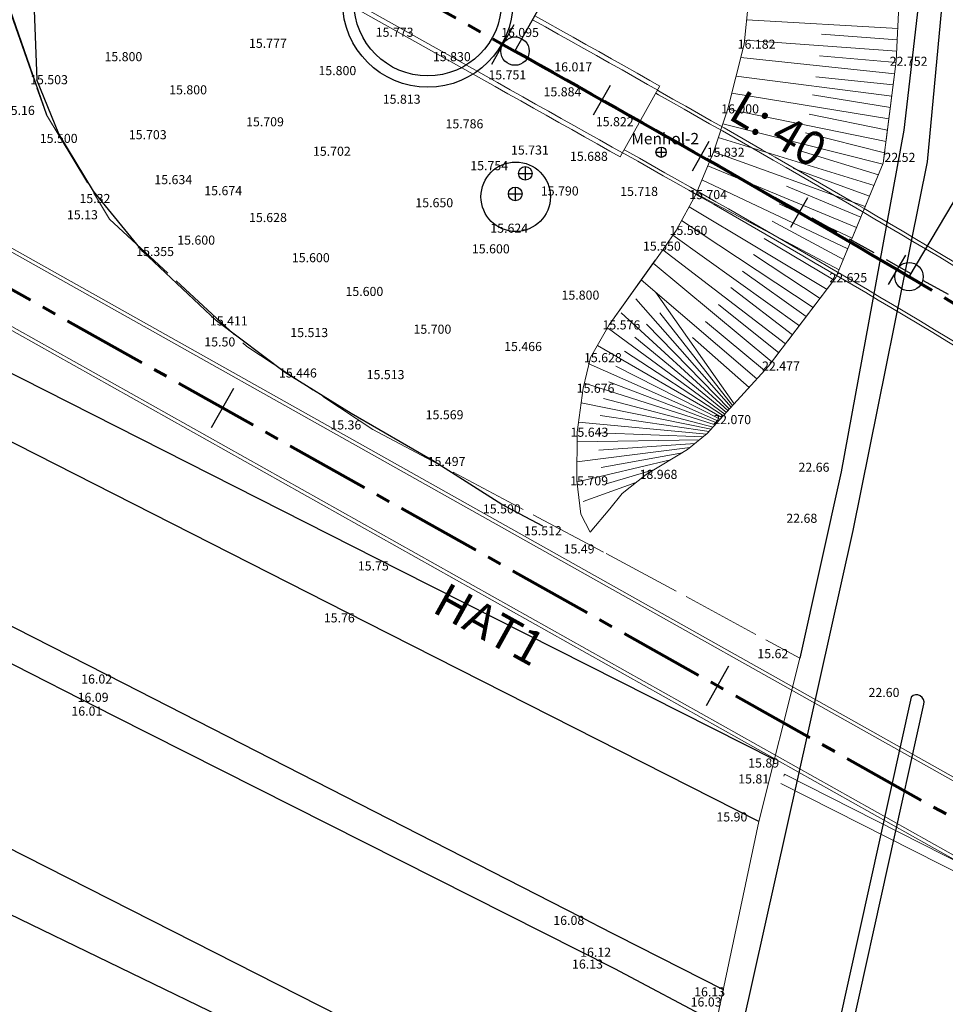
# Model space of a CAD drawing. Units: metres. Extents: x 420958 to 426714, y 4538845 to 4542431.
# Drawn here: x 421980 to 422062, y 4540351 to 4540437 of the extents above; entities that cross this region are included whole.
import ezdxf
from ezdxf.enums import TextEntityAlignment as Align

# ---------------------------------------------------------------- set-up
doc = ezdxf.new("R2010")
doc.units = ezdxf.units.M
doc.header["$LTSCALE"] = 10
for name, pattern in [('CENTER2', [1.125, 0.75, -0.125, 0.125, -0.125]), ('DUZ', [0]), ('HIDDEN', [0.375, 0.25, -0.125])]:
    doc.linetypes.add(name, pattern=pattern)
for name, color, linetype in [('BETON_BLOK', 5, 'DUZ'), ('C-ROAD-TEXT', 3, 'Continuous'), ('ROGAR', 3, 'DUZ'), ('SAFTLAR', 4, 'Continuous')]:
    doc.layers.add(name, color=color, linetype=linetype)
for name, color, linetype, lineweight in [('C-ROAD-CNTR', 1, 'CENTER2', 70), ('C-ROAD-LINE-EXTN', 8, 'HIDDEN', 18), ('C-ROAD-STAN', 3, 'Continuous', 30), ('C-ROAD-STAN-MAJR', 3, 'Continuous', 30), ('C-ROAD-STAN-MINR', 3, 'Continuous', 30), ('HLZ_HAR', 253, 'Continuous', 18), ('HLZ_HAR_YAZI_s', 250, 'Continuous', 18), ('ISTASYON_TUNEL', 40, 'Continuous', 20), ('REFUJ', 252, 'DUZ', 25), ('V-NODE-TEXT', 9, 'Continuous', 15), ('YOL', 252, 'DUZ', 25)]:
    doc.layers.add(name, color=color, linetype=linetype, lineweight=lineweight)
doc.styles.add('ARIAL', font='ARIAL.TTF')
doc.styles.add('F1', font='ARIAL.TTF', dxfattribs={"height": 1})
doc.styles.get("Standard").update_dxf_attribs({"font": 'ARIAL.TTF', "height": 3})

# ---------------------------------------------------------------- blocks, each defined once
blk = doc.blocks.new('AeccTickLine')
blk.add_line((0, -0.5), (0, 0.5))
blk = doc.blocks.new('AeccTickCircle')
blk.add_circle((0, 0), 1)

msp = doc.modelspace()

# ---------------------------------------------------------------- linework, layer by layer
at = {"layer": 'BETON_BLOK'}
msp.add_circle((422024.144, 4540421.639), 3.06, dxfattribs=at)
at = {"layer": 'C-ROAD-CNTR'}
for p, q in [((421541.438, 4540705.378), (422024.081, 4540434.466)), ((421523.583, 4540669.529), (422091.005, 4540351.031))]:
    msp.add_line(p, q, dxfattribs=at)
msp.add_lwpolyline([(422024.081, 4540434.466), (422025.206, 4540433.834), (422026.331, 4540433.203), (422027.457, 4540432.571), (422028.582, 4540431.939), (422029.706, 4540431.307), (422030.831, 4540430.674), (422031.956, 4540430.042), (422033.08, 4540429.408), (422034.204, 4540428.775), (422035.327, 4540428.141), (422036.451, 4540427.506), (422037.574, 4540426.87), (422038.696, 4540426.234), (422039.819, 4540425.597), (422040.94, 4540424.96), (422042.062, 4540424.321), (422043.182, 4540423.681), (422044.302, 4540423.041), (422045.422, 4540422.399), (422046.541, 4540421.757), (422047.659, 4540421.113), (422048.776, 4540420.468), (422049.893, 4540419.821), (422051.009, 4540419.174), (422052.124, 4540418.525), (422053.239, 4540417.874), (422054.352, 4540417.222), (422055.465, 4540416.568), (422056.576, 4540415.913), (422057.687, 4540415.256), (422058.797, 4540414.598)], dxfattribs=at)
msp.add_arc((421649.903, 4539726.989), 800, 52.6456, 59.261746, dxfattribs=at)
at = {"layer": 'C-ROAD-LINE-EXTN', "color": 252, "linetype": 'HIDDEN', "lineweight": -3}
msp.add_line((422024.081, 4540434.466), (422099.378, 4540392.201), dxfattribs=at)
at = {"layer": 'C-ROAD-STAN', "color": 3, "linetype": 'Continuous', "lineweight": -3}
for p, q in [((422024.081, 4540434.466), (422038.765, 4540460.627)), ((422058.797, 4540414.598), (422074.13, 4540440.383))]:
    msp.add_line(p, q, dxfattribs=at)
at = {"layer": 'HLZ_HAR'}
for p, q in [((421979.306, 4540438.748), (421981.635, 4540432.147)), ((422044.662, 4540438.851, 16.277), (422044.283, 4540435.076, 16.182)), ((422044.283, 4540435.076), (422044.662, 4540438.851)), ((422057.675, 4540433.572, 22.752), (422057.917, 4540439.123, 22.732)), ((422057.917, 4540439.123), (422057.675, 4540433.572)), ((422057.801, 4540436.469), (422044.5, 4540437.236)), ((422051.088, 4540435.95), (422057.758, 4540435.469)), ((422057.714, 4540434.47), (422044.319, 4540435.434)), ((422050.918, 4540434.061), (422057.662, 4540433.47)), ((422057.535, 4540432.476), (422043.983, 4540433.902)), ((422056.53, 4540424.611, 22.687), (422057.675, 4540433.572, 22.752)), ((422057.675, 4540433.572), (422056.788, 4540426.628)), ((422050.571, 4540432.203), (422057.408, 4540431.484)), ((421981.968, 4540431.204), (421982.8, 4540428.845)), ((421982.8, 4540428.845), (421986.424, 4540422.856)), ((422041.557, 4540425.563, 15.832), (422040.016, 4540421.834, 15.704)), ((422040.016, 4540421.834), (422041.557, 4540425.563)), ((422056.661, 4540425.636), (422056.53, 4540424.611)), ((422052.361, 4540414.517, 22.625), (422056.53, 4540424.611, 22.687)), ((422056.53, 4540424.611), (422053.858, 4540418.141)), ((422053.413, 4540417.065), (422040.55, 4540423.126)), ((421986.941, 4540422.001), (421988.36, 4540419.655)), ((422052.643, 4540415.199), (422040.044, 4540421.901)), ((422048.003, 4540422.567), (422054.561, 4540419.844)), ((422040.016, 4540421.834, 15.704), (422038.283, 4540418.678, 15.56)), ((422038.283, 4540418.678), (422040.016, 4540421.834)), ((422047.364, 4540421.02), (422053.796, 4540417.99)), ((422051.576, 4540413.486), (422039.423, 4540420.753)), ((421988.36, 4540419.655), (421993.499, 4540414.901)), ((422050.353, 4540411.881), (422038.755, 4540419.538)), ((422046.727, 4540419.479), (422053.026, 4540416.128)), ((422038.283, 4540418.678, 15.56), (422037.185, 4540417.086, 15.55)), ((422037.185, 4540417.086), (422038.283, 4540418.678)), ((422049.137, 4540410.286), (422037.994, 4540418.259)), ((422046.045, 4540417.958), (422052.186, 4540414.286)), ((422037.185, 4540417.086, 15.55), (422032.372, 4540410.355, 15.576)), ((422037.025, 4540416.862), (422037.185, 4540417.086)), ((422047.923, 4540408.694), (422037.094, 4540416.959)), ((422053.476, 4540417.217), (422052.361, 4540414.517)), ((422032.372, 4540410.355), (422036.444, 4540416.049)), ((422046.709, 4540407.1), (422036.258, 4540415.79)), ((422045.099, 4540416.548), (422050.96, 4540412.679)), ((422044.132, 4540415.097), (422049.743, 4540411.082)), ((421994.233, 4540414.222), (421999.371, 4540409.468)), ((422045.392, 4540405.594), (422035.208, 4540414.321)), ((422046.429, 4540406.733, 22.477), (422052.361, 4540414.517, 22.625)), ((422052.361, 4540414.517), (422048.118, 4540408.949)), ((422043.392, 4540403.398, 22.189), (422036.5, 4540413.213, 1.167)), ((422043.097, 4540413.635), (422048.53, 4540409.489)), ((422043.116, 4540403.095, 22.163), (422034.72, 4540412.659)), ((422042.009, 4540412.154), (422047.316, 4540407.897)), ((422042.847, 4540402.799, 22.138), (422033.449, 4540411.415)), ((422043.253, 4540403.245, 22.176), (422036.829, 4540411.416)), ((422040.871, 4540410.654), (422046.066, 4540406.334)), ((422032.372, 4540410.355, 15.576), (422030.744, 4540407.471, 15.628)), ((422030.744, 4540407.471), (422032.372, 4540410.355)), ((422042.578, 4540402.504, 22.112), (422032.32, 4540410.04)), ((422042.981, 4540402.946, 22.15), (422035.679, 4540410.407)), ((422042.713, 4540402.652, 22.125), (422034.646, 4540409.28)), ((422039.721, 4540409.249), (422044.718, 4540404.854)), ((422000.105, 4540408.789), (422000.462, 4540408.459)), ((422000.462, 4540408.459), (422006.308, 4540404.608)), ((422042.303, 4540402.201, 22.086), (422031.346, 4540408.552)), ((422042.441, 4540402.354, 22.099), (422033.741, 4540408.048)), ((422047.512, 4540408.154), (422046.429, 4540406.733)), ((422030.744, 4540407.471, 15.628), (422030.095, 4540404.777, 15.676)), ((422030.095, 4540404.777), (422030.744, 4540407.471)), ((422042.014, 4540401.884, 22.059), (422030.538, 4540406.967)), ((422042.16, 4540402.045, 22.073), (422032.974, 4540406.725)), ((422042.132, 4540402.014, 22.07), (422046.429, 4540406.733, 22.477)), ((422030.095, 4540404.777, 15.676), (422029.558, 4540400.903, 15.643)), ((422029.558, 4540400.903), (422030.095, 4540404.777)), ((422041.704, 4540401.543, 22.029), (422030.2, 4540405.211, 0.546)), ((422041.862, 4540401.717, 22.044), (422032.355, 4540405.327)), ((422007.143, 4540404.058), (422011.563, 4540401.146)), ((422041.537, 4540401.36, 22.014), (422031.89, 4540403.87)), ((422041.361, 4540401.167, 21.997), (422029.917, 4540403.49, 0.845)), ((422041.173, 4540400.96, 21.979), (422031.586, 4540402.371)), ((422041.009, 4540400.793, 21.369), (422042.132, 4540402.014, 22.07)), ((422011.563, 4540401.146), (422017.744, 4540397.861)), ((422040.97, 4540400.738, 21.96), (422029.68, 4540401.779, 0.894)), ((422029.558, 4540400.903, 15.643), (422029.532, 4540396.623, 15.709)), ((422029.532, 4540396.623), (422029.558, 4540400.903)), ((422040.324, 4540400.229, 21.559), (422029.553, 4540400.053, 0.809)), ((422040.654, 4540400.5, 21.711), (422031.446, 4540400.849)), ((422039.278, 4540399.368, 20.492), (422041.009, 4540400.793, 21.369)), ((422039.507, 4540399.557), (422029.542, 4540398.308)), ((422039.947, 4540399.918, 21.152), (422031.471, 4540399.32)), ((422035.641, 4540397.192, 18.968), (422039.278, 4540399.368, 20.492)), ((422039.278, 4540399.368), (422035.641, 4540397.192)), ((422037.773, 4540398.467), (422029.575, 4540396.522)), ((422038.827, 4540399.098), (422031.661, 4540397.803)), ((422036.282, 4540397.576), (422032.014, 4540396.315)), ((422018.628, 4540397.392), (422024.809, 4540394.107)), ((422033.529, 4540395.506, 18.086), (422035.641, 4540397.192, 18.968)), ((422035.641, 4540397.192), (422033.529, 4540395.506)), ((422029.532, 4540396.623, 15.709), (422029.893, 4540393.687, 15.702)), ((422029.893, 4540393.687), (422029.532, 4540396.623)), ((422034.739, 4540396.472), (422030.079, 4540394.816)), ((422032.441, 4540394.147, 16.993), (422033.529, 4540395.506, 18.086)), ((422033.529, 4540395.506), (422032.441, 4540394.147)), ((422030.691, 4540392.115, 15.755), (422032.441, 4540394.147, 16.993)), ((422032.441, 4540394.147), (422030.691, 4540392.115)), ((422025.692, 4540393.637), (422031.873, 4540390.352)), ((422029.893, 4540393.687, 15.702), (422030.691, 4540392.115, 15.755)), ((422032.112, 4540390.225), (422038.271, 4540386.898)), ((422039.15, 4540386.422), (422045.309, 4540383.095)), ((422046.189, 4540382.62), (422049.184, 4540381.002)), ((422049.184, 4540381.002, 15.624), (422045.573, 4540366.622, 15.901)), ((422047.831, 4540370.783), (422047.756, 4540370.598)), ((422085.664, 4540351.557, 15.836), (422047.831, 4540370.783, 15.879)), ((422047.499, 4540369.967, 15.81), (422085.31, 4540350.792, 15.827)), ((422045.573, 4540366.622, 15.901), (422032.976, 4540307.38, 22.203))]:
    msp.add_line(p, q, dxfattribs=at)
at = {"layer": 'ISTASYON_TUNEL'}
for p, q in [((421960.069, 4540466.297), (422022.331, 4540431.349)), ((421960.265, 4540466.645), (422022.527, 4540431.697))]:
    msp.add_line(p, q, dxfattribs=at)
at = {"layer": 'ISTASYON_TUNEL', "flags": 128}
for points in [[(422025.831, 4540437.584), (422026.956, 4540436.952), (422028.081, 4540436.32), (422029.207, 4540435.688), (422030.332, 4540435.056), (422031.458, 4540434.424), (422032.583, 4540433.791), (422033.709, 4540433.157), (422034.834, 4540432.523), (422035.96, 4540431.889), (422036.851, 4540431.386)], [(422025.635, 4540437.235), (422026.76, 4540436.603), (422027.886, 4540435.971), (422029.011, 4540435.339), (422030.136, 4540434.707), (422031.262, 4540434.075), (422032.387, 4540433.442), (422033.513, 4540432.809), (422034.638, 4540432.175), (422035.763, 4540431.54), (422036.654, 4540431.037)], [(422022.527, 4540431.697), (422023.652, 4540431.066), (422024.777, 4540430.434), (422025.902, 4540429.803), (422027.027, 4540429.171), (422028.151, 4540428.539), (422029.275, 4540427.907), (422030.398, 4540427.275), (422031.522, 4540426.642), (422032.645, 4540426.009), (422033.546, 4540425.5)], [(422033.35, 4540425.151), (422036.855, 4540431.395)], [(422022.331, 4540431.349), (422023.456, 4540430.717), (422024.581, 4540430.085), (422025.706, 4540429.454), (422026.831, 4540428.822), (422027.955, 4540428.19), (422029.079, 4540427.558), (422030.202, 4540426.926), (422031.325, 4540426.294), (422032.448, 4540425.661), (422033.35, 4540425.152)]]:
    msp.add_lwpolyline(points, dxfattribs=at)
at = {"layer": 'ISTASYON_TUNEL'}
for radius in [802.85, 803.15, 796.85, 797.15]:
    msp.add_arc((421649.903, 4539726.989), radius, 52.6456, 59.261746, dxfattribs=at)
at = {"layer": 'REFUJ'}
for p, q in [((421989.615, 4540378.766, 16.016), (421900.089, 4540424.455, 15.768)), ((421899.173, 4540421.484, 15.715), (421988.751, 4540375.939, 16.013)), ((422031.208, 4540357.509, 16.083), (421989.615, 4540378.766, 16.016)), ((421988.751, 4540375.939, 16.013), (422032.854, 4540353.662, 16.125)), ((422031.208, 4540357.509, 16.083), (422042.425, 4540351.818)), ((422032.854, 4540353.662, 16.125), (422041.811, 4540348.928))]:
    msp.add_line(p, q, dxfattribs=at)
at = {"layer": 'ROGAR'}
for p, q in [((422036.503, 4540425.562), (422037.403, 4540425.562)), ((422036.953, 4540426.012), (422036.953, 4540425.112)), ((422024.389, 4540423.701), (422025.589, 4540423.701)), ((422024.989, 4540424.301), (422024.989, 4540423.101)), ((422023.502, 4540421.891), (422024.702, 4540421.891)), ((422024.102, 4540422.491), (422024.102, 4540421.291))]:
    msp.add_line(p, q, dxfattribs=at)
for centre, radius in [((422036.953, 4540425.562), 0.45), ((422024.989, 4540423.701), 0.6), ((422024.102, 4540421.891), 0.6)]:
    msp.add_circle(centre, radius, dxfattribs=at)
at = {"layer": 'SAFTLAR'}
for radius in [7.5, 6.5]:
    msp.add_circle((422016.392, 4540438.783), radius, dxfattribs=at)
at = {"layer": 'YOL'}
for p, q in [((422061.972, 4540441.521, 22.558), (422060.381, 4540424.708, 22.523)), ((422059.826, 4540440.42, 22.7), (422058.337, 4540427.509, 22.653)), ((421979.334, 4540438.83), (421982.8, 4540428.845, 15.164)), ((421981.705, 4540438.839, 16.003), (421981.946, 4540431.951, 15.503)), ((421983.881, 4540427.18, 15.3), (421981.946, 4540431.951, 15.503)), ((421986.957, 4540422.137, 15.409), (421983.881, 4540427.18, 15.3)), ((422058.337, 4540427.509, 22.653), (422052.808, 4540397.419, 22.663)), ((422060.381, 4540424.708, 22.523), (422053.85, 4540392.249, 22.489)), ((421991.291, 4540416.819, 15.355), (421986.957, 4540422.137, 15.409)), ((421997.787, 4540410.707, 15.411), (421991.291, 4540416.819, 15.355)), ((422003.874, 4540406.121, 15.446), (421997.787, 4540410.707, 15.411)), ((421976.274, 4540407.85, 15.533), (422013.986, 4540388.728, 15.75)), ((422009.66, 4540402.549, 15.497), (422003.874, 4540406.121, 15.446)), ((422010.989, 4540384.153, 15.763), (421974.001, 4540402.94, 15.636)), ((422016.969, 4540398.327, 15.497), (422009.66, 4540402.549, 15.497)), ((422022.92, 4540394.551, 15.634), (422016.969, 4540398.327, 15.497)), ((422052.808, 4540397.419, 22.663), (422049.184, 4540381.002, 15.624)), ((422026.542, 4540392.626, 15.681), (422022.92, 4540394.551, 15.634)), ((422053.85, 4540392.249, 22.489), (422034.779, 4540306.883, 22.171)), ((422013.986, 4540388.728, 15.75), (422046.946, 4540372.09)), ((422045.573, 4540366.622, 15.901), (422010.989, 4540384.153, 15.763)), ((422058.977, 4540377.582, 22.602), (422046.891, 4540322.964, 22.32)), ((422048.062, 4540322.591, 22.34), (422060.104, 4540376.948, 22.593)), ((421979.127, 4540364.482, 15.678), (422038.69, 4540334.253)), ((421975.381, 4540360.492, 15.648), (422037.838, 4540330.245))]:
    msp.add_line(p, q, dxfattribs=at)
msp.add_arc((422059.45, 4540377.104), 0.673, 346.56492, 134.6892, dxfattribs=at)

# ---------------------------------------------------------------- block references
at = {"layer": 'C-ROAD-STAN', "color": 3, "linetype": 'Continuous', "lineweight": -3, "yscale": 1.249999987892807, "zscale": 1.2499999875}
for p, xscale, rotation in [((422024.081, 4540434.466), 1.249999987639709, 330.6941401238644), ((422058.797, 4540414.598), 1.249999987710311, 329.2617456278559)]:
    msp.add_blockref('AeccTickCircle', p, dxfattribs=dict(at, xscale=xscale, rotation=rotation))
at = {"layer": 'C-ROAD-STAN-MAJR', "color": 3, "linetype": 'Continuous', "lineweight": -3, "yscale": 4, "zscale": 4}
for p, xscale, rotation in [((422023.027, 4540435.058), 4.000000000231711, 330.6941401285985), ((421998.329, 4540403.051), 3.999999999814464, 330.6941391461672), ((422041.93, 4540378.577), 3.999999999814464, 330.6941391461672)]:
    msp.add_blockref('AeccTickLine', p, dxfattribs=dict(at, xscale=xscale, rotation=rotation))
at = {"layer": 'C-ROAD-STAN-MINR', "color": 3, "linetype": 'Continuous', "lineweight": -3, "yscale": 3, "zscale": 3}
for p, xscale, rotation in [((422031.746, 4540430.16), 2.999999999949559, 330.6249461620868), ((422040.451, 4540425.238), 2.999999999813121, 330.3780103730802), ((422049.127, 4540420.265), 3.00000000004234, 329.9520252590867), ((422057.757, 4540415.215), 2.999999999808703, 329.3469908504923)]:
    msp.add_blockref('AeccTickLine', p, dxfattribs=dict(at, xscale=xscale, rotation=rotation))

# ---------------------------------------------------------------- texts
at = {"layer": 'HLZ_HAR_YAZI_s', "style": 'ARIAL'}
msp.add_text('Menhol-2', height=1, dxfattribs=at).set_placement((422034.33, 4540426.259))
at = {"layer": 'V-NODE-TEXT', "style": 'ARIAL'}
for s, p in [('15.773', (422013.477, 4540436.531)), ('16.095', (422024.523, 4540436.508)), ('15.777', (422002.312, 4540435.554)), ('16.182', (422045.366, 4540435.476)), ('15.800', (421989.581, 4540434.379)), ('15.830', (422018.517, 4540434.38)), ('22.752', (422058.758, 4540433.972)), ('15.800', (422008.43, 4540433.15)), ('16.017', (422029.21, 4540433.48)), ('15.503', (421983.029, 4540432.351)), ('15.751', (422023.405, 4540432.777)), ('15.800', (421995.281, 4540431.458)), ('15.813', (422014.097, 4540430.633)), ('15.884', (422028.263, 4540431.283)), ('15.709', (422002.057, 4540428.642)), ('15.786', (422019.628, 4540428.464)), ('15.822', (422032.869, 4540428.653)), ('15.500', (421983.881, 4540427.18)), ('15.703', (421991.727, 4540427.506)), ('15.702', (422007.949, 4540426.047)), ('15.731', (422025.396, 4540426.153)), ('15.688', (422030.592, 4540425.601)), ('15.754', (422021.808, 4540424.779)), ('15.634', (421993.976, 4540423.548)), ('15.674', (421998.375, 4540422.575)), ('15.790', (422028.023, 4540422.551)), ('15.718', (422035.013, 4540422.512)), ('15.704', (422041.099, 4540422.234)), ('15.650', (422016.971, 4540421.515)), ('15.628', (422002.319, 4540420.213)), ('15.624', (422023.573, 4540419.272)), ('15.560', (422039.366, 4540419.078)), ('15.600', (421995.993, 4540418.222)), ('15.550', (422037.021, 4540417.694)), ('15.355', (421992.374, 4540417.219)), ('15.600', (422006.092, 4540416.674)), ('15.600', (422021.951, 4540417.453)), ('22.625', (422053.444, 4540414.917)), ('15.600', (422010.812, 4540413.701)), ('15.800', (422029.846, 4540413.378)), ('15.411', (421998.87, 4540411.107)), ('15.576', (422033.455, 4540410.755)), ('15.513', (422005.953, 4540410.081)), ('15.700', (422016.804, 4540410.377)), ('15.466', (422024.79, 4540408.851)), ('15.628', (422031.827, 4540407.871)), ('22.477', (422047.512, 4540407.133)), ('15.446', (422004.957, 4540406.521)), ('15.513', (422012.679, 4540406.377)), ('15.676', (422031.178, 4540405.177)), ('15.569', (422017.878, 4540402.841)), ('22.070', (422043.215, 4540402.414)), ('15.643', (422030.641, 4540401.303)), ('15.497', (422018.052, 4540398.727)), ('18.968', (422036.724, 4540397.592)), ('15.709', (422030.615, 4540397.023)), ('15.500', (422022.92, 4540394.551)), ('15.512', (422026.542, 4540392.626))]:
    msp.add_text(s, height=0.8, dxfattribs=at).set_placement(p, align=Align.TOP_CENTER)
at = {"layer": 'V-NODE-TEXT', "style": 'F1'}
for s, p in [('15.16', (421979.05, 4540428.845)), ('22.52', (422056.631, 4540424.708)), ('15.32', (421985.71, 4540421.086)), ('15.13', (421984.61, 4540419.655)), ('15.50', (421996.712, 4540408.459)), ('15.36', (422007.813, 4540401.146)), ('22.66', (422049.058, 4540397.419)), ('22.68', (422047.986, 4540392.925)), ('15.49', (422028.362, 4540390.225)), ('15.75', (422010.236, 4540388.728)), ('15.76', (422007.239, 4540384.153)), ('15.62', (422045.434, 4540381.002)), ('16.02', (421985.865, 4540378.766)), ('16.09', (421985.55, 4540377.156)), ('22.60', (422055.227, 4540377.582)), ('16.01', (421985.001, 4540375.939)), ('15.89', (422044.623, 4540371.369)), ('15.81', (422043.749, 4540369.967)), ('15.90', (422041.823, 4540366.622)), ('16.08', (422027.458, 4540357.509)), ('16.12', (422029.821, 4540354.704)), ('16.13', (422029.104, 4540353.662)), ('16.13', (422039.863, 4540351.216)), ('16.03', (422039.554, 4540350.323))]:
    msp.add_text(s, height=0.8, dxfattribs=at).set_placement(p)

# ---------------------------------------------------------------- next in the draw order: texts
at = {"layer": 'C-ROAD-STAN-MAJR', "color": 6, "linetype": 'Continuous', "lineweight": -3, "insert": (422020.662, 4540381.848), "char_height": 3, "attachment_point": 8, "rotation": 331, "bg_fill": 3, "box_fill_scale": 1, "bg_fill_color": 256, "bg_fill_transparency": 4265887}
msp.add_mtext('HAT1', dxfattribs=at)
at = {"layer": 'C-ROAD-TEXT', "color": 3, "linetype": 'Continuous', "lineweight": -3, "insert": (422043.294, 4540429.527), "char_height": 3, "attachment_point": 4, "rotation": 329.49012, "bg_fill": 3, "box_fill_scale": 1, "bg_fill_color": 256, "bg_fill_transparency": 4264757}
msp.add_mtext('L: 40', dxfattribs=at)

# ---------------------------------------------------------------- next in the draw order: linework, layer by layer
at = {"layer": 'HLZ_HAR'}
for p, q in [((422044.283, 4540435.076, 16.182), (422042.827, 4540429.38, 15.968)), ((422042.827, 4540429.38), (422044.283, 4540435.076)), ((422057.281, 4540430.491), (422043.567, 4540432.275)), ((422057.028, 4540428.504), (422043.18, 4540430.762)), ((422050.292, 4540430.616), (422057.154, 4540429.497)), ((422042.827, 4540429.38, 15.968), (422041.557, 4540425.563, 15.832)), ((422041.557, 4540425.563), (422042.827, 4540429.38)), ((422056.773, 4540426.512), (422042.82, 4540429.352)), ((422049.984, 4540428.914), (422056.9, 4540427.506)), ((422056.489, 4540424.511), (422042.389, 4540428.064)), ((422049.675, 4540427.259), (422056.644, 4540425.503)), ((422055.714, 4540422.634), (422041.984, 4540426.846)), ((422054.945, 4540420.774), (422041.573, 4540425.602)), ((422049.198, 4540425.679), (422056.097, 4540423.562)), ((422054.18, 4540418.92), (422041.062, 4540424.365)), ((422048.607, 4540424.126), (422055.327, 4540421.699))]:
    msp.add_line(p, q, dxfattribs=at)
at = {"layer": 'ISTASYON_TUNEL'}
for p, q in [((421951.745, 4540432.467), (422092.4, 4540353.516)), ((421951.892, 4540432.728), (422092.547, 4540353.778)), ((421948.808, 4540427.234), (422089.463, 4540348.284)), ((421948.955, 4540427.496), (422089.61, 4540348.545))]:
    msp.add_line(p, q, dxfattribs=at)
at = {"layer": 'ISTASYON_TUNEL', "flags": 128}
for points in [[(422036.495, 4540430.754), (422036.728, 4540430.623), (422037.853, 4540429.987), (422038.977, 4540429.351), (422040.102, 4540428.714), (422041.225, 4540428.076), (422042.349, 4540427.437), (422043.472, 4540426.797), (422044.595, 4540426.157), (422045.717, 4540425.515), (422046.839, 4540424.872), (422047.962, 4540424.227), (422049.082, 4540423.582), (422050.203, 4540422.935), (422051.322, 4540422.287), (422052.441, 4540421.638), (422053.56, 4540420.987), (422054.677, 4540420.334), (422055.794, 4540419.68), (422056.91, 4540419.025), (422058.025, 4540418.367), (422059.14, 4540417.708), (422060.251, 4540417.049)], [(422036.642, 4540431.016), (422036.876, 4540430.884), (422038.001, 4540430.248), (422039.125, 4540429.612), (422040.249, 4540428.975), (422041.373, 4540428.337), (422042.497, 4540427.698), (422043.621, 4540427.058), (422044.744, 4540426.417), (422045.866, 4540425.775), (422046.988, 4540425.132), (422048.111, 4540424.487), (422049.232, 4540423.842), (422050.353, 4540423.195), (422051.473, 4540422.547), (422052.592, 4540421.897), (422053.711, 4540421.246), (422054.829, 4540420.593), (422055.946, 4540419.939), (422057.062, 4540419.283), (422058.178, 4540418.626), (422059.293, 4540417.966), (422060.404, 4540417.307)], [(422033.558, 4540425.522), (422033.779, 4540425.397), (422034.901, 4540424.763), (422036.023, 4540424.129), (422037.143, 4540423.494), (422038.264, 4540422.858), (422039.384, 4540422.221), (422040.503, 4540421.584), (422041.621, 4540420.946), (422042.739, 4540420.306), (422043.856, 4540419.666), (422044.97, 4540419.026), (422046.086, 4540418.384), (422047.2, 4540417.74), (422048.314, 4540417.096), (422049.426, 4540416.45), (422050.538, 4540415.803), (422051.649, 4540415.155), (422052.759, 4540414.505), (422053.867, 4540413.854), (422054.975, 4540413.201), (422056.081, 4540412.546), (422057.189, 4540411.889)], [(422033.705, 4540425.784), (422033.927, 4540425.659), (422035.049, 4540425.025), (422036.17, 4540424.39), (422037.291, 4540423.755), (422038.412, 4540423.119), (422039.532, 4540422.482), (422040.651, 4540421.844), (422041.77, 4540421.206), (422042.888, 4540420.567), (422044.005, 4540419.927), (422045.12, 4540419.286), (422046.236, 4540418.644), (422047.35, 4540418), (422048.464, 4540417.356), (422049.577, 4540416.71), (422050.689, 4540416.062), (422051.8, 4540415.414), (422052.91, 4540414.764), (422054.019, 4540414.112), (422055.127, 4540413.459), (422056.234, 4540412.804), (422057.342, 4540412.147)]]:
    msp.add_lwpolyline(points, dxfattribs=at)

# ---------------------------------------------------------------- next in the draw order: texts
at = {"layer": 'V-NODE-TEXT', "style": 'ARIAL'}
for s, p in [('16.000', (422043.91, 4540429.78)), ('15.832', (422042.64, 4540425.963))]:
    msp.add_text(s, height=0.8, dxfattribs=at).set_placement(p, align=Align.TOP_CENTER)

doc.saveas('drawing.dxf')
